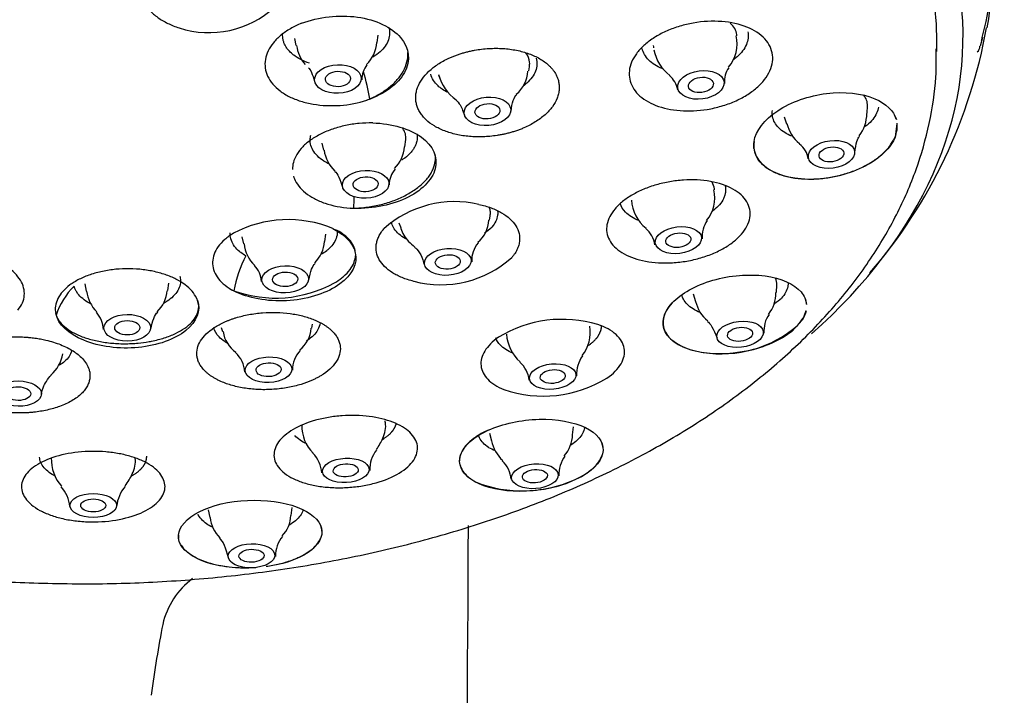
# Model space of a CAD drawing. Units: millimetres. Extents: x -18 to 743, y -18 to 1013.
# Drawn here: x 44 to 87, y 947 to 977 of the extents above; entities that cross this region are included whole.
import ezdxf

# ---------------------------------------------------------------- set-up
doc = ezdxf.new("R2010")
doc.units = ezdxf.units.MM
doc.layers.add('$DDT_AUDIT_GENERATED_(26D)', color=7, linetype='Continuous')
doc.layers.add('Default', color=7, linetype='Continuous')

# ---------------------------------------------------------------- blocks, each defined once
blk = doc.blocks.new('SE')
at = {"layer": '$DDT_AUDIT_GENERATED_(26D)', "color": 7, "linetype": 'Continuous'}
for p, q in [((55.646, 975.72), (55.714, 975.413)), ((59.278, 975.554), (59.321, 975.865)), ((75.068, 975.846), (75.062, 975.894)), ((85.84, 975.76), (85.736, 975.386)), ((71.394, 975.411), (71.4, 975.363)), ((83.841, 975.145), (83.841, 975.604)), ((65.928, 974.3), (65.959, 974.475)), ((61.97, 974.127), (62.032, 973.961)), ((58.822, 973.014), (58.954, 973.069)), ((80.781, 972.439), (80.795, 972.766)), ((77.143, 972.291), (77.241, 971.978)), ((82.019, 971.411), (82.101, 971.975)), ((56.854, 971.13), (56.923, 970.818)), ((60.489, 970.972), (60.53, 971.288)), ((74.088, 969.076), (74.082, 969.125)), ((58.099, 968.274), (58.245, 968.275)), ((64.205, 967.752), (64.238, 967.932)), ((60.236, 967.627), (60.296, 967.454)), ((56.977, 966.809), (57.023, 967.13)), ((53.344, 967.018), (53.409, 966.701)), ((46.456, 964.954), (46.514, 964.634)), ((50.085, 964.657), (50.138, 964.979)), ((76.797, 964.575), (76.817, 964.912)), ((52.885, 964.695), (52.989, 964.647)), ((73.153, 964.506), (73.246, 964.182)), ((51.415, 964.165), (51.391, 964.238)), ((45.172, 963.644), (45.194, 963.572)), ((56.408, 963.002), (56.448, 963.185)), ((77.473, 962.865), (77.929, 963.36)), ((52.432, 963.032), (52.486, 962.853)), ((67.857, 958.33), (67.889, 958.673)), ((64.211, 958.399), (64.293, 958.065)), ((67.544, 956.17), (68.295, 956.511)), ((51.864, 955.028), (51.93, 954.687)), ((55.504, 954.785), (55.552, 955.13))]:
    blk.add_line(p, q, dxfattribs=at)
for centre, radius, start, end in [((71.172, 979.63), 15.161, 345.217, 359.9007), ((51.909, 980.199), 4.22, 251.8806, 312.8226), ((63.848, 980.131), 22.518, 319.2475, 349.9414), ((73.456, 975.494), 1.62, 320.3234, 12.45), ((57.214, 975.583), 1.478, 186.4629, 222.3573), ((57.698, 975.686), 1.572, 315.4111, 355.044), ((73.312, 975.612), 1.928, 191.4754, 231.6911), ((59.613, 973.925), 1.009, 140.7328, 181.3095), ((75.448, 973.872), 0.928, 142.7094, 187.6798), ((49.575, 971.5), 9.51, 9.4943, 16.8403), ((63.904, 974.649), 1.995, 194.7194, 234.5776), ((64.517, 974.356), 1.382, 308.4779, 357.4939), ((71.33, 973.234), 1.166, 11.9549, 48.2078), ((79.227, 972.409), 1.538, 321.3253, 0.828), ((78.798, 972.354), 1.582, 193.3339, 231.7391), ((58.925, 971.091), 1.556, 316.0366, 355.287), ((77.177, 970.28), 1.032, 8.6279, 51.6076), ((58.494, 971.033), 1.559, 187.7554, 226.5794), ((60.93, 969.256), 1.132, 140.096, 177.8036), ((81.094, 968.074), 22.849, 178.2168, 179.4957), ((72.56, 968.73), 1.537, 319.8976, 12.9177), ((62.688, 963.889), 4.671, 76.9177, 131.8371), ((72.078, 968.697), 1.636, 182.4339, 232.3945), ((55.367, 962.697), 5.076, 67.1615, 118.1678), ((62.841, 967.806), 1.339, 309.9819, 357.766), ((74.841, 967.004), 1.304, 145.9776, 183.5937), ((62.038, 970), 3.422, 304.8613, 311.6686), ((70.28, 966.487), 1.2, 8.7177, 48.6937), ((54.854, 966.817), 1.416, 184.6394, 227.612), ((55.552, 966.895), 1.418, 314.1884, 356.5353), ((64.576, 965.995), 1.148, 139.1402, 183.5129), ((58.31, 963.671), 5.41, 152.3473, 169.6059), ((53.167, 965.021), 1.035, 1.6393, 45.6476), ((62.061, 969.608), 4.695, 255.5034, 311.7185), ((54.815, 969.708), 5.38, 250.1622, 298.8056), ((48.158, 962.637), 3.108, 134.6071, 162.5013), ((48.12, 964.847), 1.609, 187.6371, 224.5211), ((48.559, 964.802), 1.515, 314.8426, 354.279), ((75.288, 964.537), 1.487, 321.569, 1.2475), ((49.096, 963.37), 2.452, 18.9094, 22.388), ((74.691, 964.481), 1.466, 191.7349, 231.9705), ((74.696, 967.04), 3.576, 304.4451, 310.4895), ((46.044, 962.894), 1.222, 2.4114, 41.376), ((77.58, 962.87), 1.331, 146.0992, 183.6787), ((67.418, 957.994), 5.401, 73.3333, 121.3869), ((53.855, 963.061), 1.356, 188.8472, 235.2325), ((55.021, 963.125), 1.371, 308.8346, 354.7436), ((66.808, 962.892), 1.86, 184.6063, 227.3348), ((66.959, 962.835), 1.673, 321.9152, 8.8864), ((74.386, 966.985), 5.108, 260.957, 310.8865), ((43.892, 962.167), 1.62, 311.2439, 349.5415), ((52.216, 960.996), 1.26, 3.8897, 48.032), ((56.814, 961.181), 1.249, 137.0906, 181.1922), ((64.755, 960.593), 1.206, 6.4682, 49.3834), ((69.427, 960.98), 1.397, 144.7005, 182.6361), ((66.562, 965.375), 5.352, 251.1867, 301.5131), ((57.629, 958.715), 1.659, 178.9875, 226.0176), ((65.894, 958.398), 1.63, 191.811, 227.2527), ((66.405, 958.362), 1.448, 318.4692, 358.7651), ((60.305, 956.802), 1.353, 141.0327, 181.8171), ((65.888, 961.176), 3.815, 243.1788, 247.9458), ((46.793, 957.259), 1.817, 178.446, 221.0776), ((55.37, 956.499), 1.493, 5.7262, 43.0487), ((63.864, 956.255), 1.298, 5.0944, 45.6753), ((68.637, 956.578), 1.385, 144.1542, 182.3303), ((65.661, 961.443), 5.583, 248.5841, 294.0778), ((44.226, 955.01), 1.577, 6.0252, 41.0945), ((49.4, 955.03), 1.562, 138.9116, 174.5219), ((53.476, 954.883), 1.541, 187.1732, 224.3541), ((54.158, 954.824), 1.334, 315.1055, 358.3002), ((56.147, 953.009), 1.33, 140.1873, 180.8789), ((53.202, 949.265), 3.412, 126.4388, 167.5001)]:
    blk.add_arc(centre, radius, start, end, dxfattribs=at)
for centre, major_axis, ratio, start_param, end_param in [((46.341, 975.604), (37.5, 0), 0.601815, 0, 3.141593), ((46.341, 978.743), (-39.937, 0), 0.601815, 3.035335, 3.562408), ((46.341, 975.801), (-38.65, 0), 0.601815, 2.546367, 3.212952), ((73.228, 975.653), (1.834, 0.242), 0.608692, 0, 0.491606), ((85.328, 975.809), (-0.491, 0.14), 0.772789, 2.96172, 3.368768), ((73.234, 975.605), (-1.834, -0.242), 0.608692, 0, 0.042727), ((46.341, 975.145), (37.5, 0), 0.601815, 0, 0.004811), ((85.235, 975.442), (-0.482, 0.157), 0.779333, 2.68476, 3.393776), ((63.947, 974.502), (2.022, 0.176), 0.609064, 0, 0.353452), ((63.947, 974.502), (2.022, 0.176), 0.609064, 6.119222, 6.283185), ((63.963, 974.327), (-1.975, -0.172), 0.609064, 0.104397, 0.163963), ((78.954, 972.64), (-1.836, -0.239), 0.591242, 3.038379, 3.501375), ((58.687, 971.324), (-1.848, -0.079), 0.597088, 3.036791, 3.493737), ((72.246, 968.899), (1.836, 0.226), 0.574111, 0, 0.281843), ((62.224, 967.954), (2.023, 0.154), 0.575057, 0, 0.155872), ((62.224, 967.954), (2.023, 0.154), 0.575057, 6.133216, 6.283185), ((62.285, 967.147), (-1.634, -0.124), 0.575057, -3.70565, -3.684), ((74.974, 964.806), (-1.84, -0.204), 0.558046, 3.046938, 3.330252), ((60.424, 855.107), (2.383, 143.788), 0.011698, -1.527154, -0.80885), ((50.526, 944.395), (1.136, 10.499), 0.139222, 1.022362, 1.346196)]:
    blk.add_ellipse(centre, major_axis=major_axis, ratio=ratio, start_param=start_param, end_param=end_param, dxfattribs=at)
for centre, major_axis, ratio in [((57.557, 973.945), (-1.022, -0.04), 0.614102), ((57.557, 973.945), (-0.55, -0.022), 0.614102), ((73.487, 973.686), (-1.014, -0.134), 0.608692), ((73.487, 973.686), (-0.545, -0.072), 0.608692), ((64.12, 972.527), (-1.019, -0.089), 0.609064), ((64.12, 972.527), (-0.548, -0.048), 0.609064), ((79.216, 970.634), (-1.015, -0.132), 0.591242), ((79.216, 970.634), (-0.545, -0.071), 0.591242), ((58.773, 969.321), (-1.022, -0.044), 0.597088), ((58.773, 969.321), (-0.549, -0.024), 0.597088), ((72.496, 966.868), (-1.015, -0.125), 0.574111), ((72.496, 966.868), (-0.546, -0.067), 0.574111), ((62.379, 965.914), (-1.02, -0.078), 0.575057), ((62.379, 965.914), (-0.548, -0.042), 0.575057), ((55.242, 965.149), (-1.023, -0.031), 0.58174), ((55.242, 965.149), (-0.55, -0.017), 0.58174), ((48.31, 963.024), (-1.023, -0.007), 0.57392), ((48.31, 963.024), (-0.55, -0.004), 0.57392), ((75.204, 962.737), (-1.017, -0.113), 0.558046), ((75.204, 962.737), (-0.547, -0.061), 0.558046), ((54.513, 961.18), (-1.022, -0.039), 0.550711), ((54.513, 961.18), (-0.55, -0.021), 0.550711), ((66.983, 960.882), (-1.019, -0.096), 0.54375), ((66.983, 960.882), (-0.548, -0.052), 0.54375), ((43.525, 960.133), (1.023, -0.013), 0.545325), ((43.525, 960.133), (0.55, -0.007), 0.545325), ((57.9, 956.763), (-1.022, -0.053), 0.52286), ((57.9, 956.763), (-0.549, -0.029), 0.52286), ((66.201, 956.505), (-1.02, -0.076), 0.531848), ((66.201, 956.505), (-0.548, -0.041), 0.531848), ((46.819, 955.223), (-1.023, -0.002), 0.515051), ((46.819, 955.223), (-0.55, -0.001), 0.515051), ((53.765, 953.014), (-1.023, -0.028), 0.517178), ((53.765, 953.014), (-0.55, -0.015), 0.517178)]:
    blk.add_ellipse(centre, major_axis=major_axis, ratio=ratio, dxfattribs=at)
for points, degree, knots in [([(49.166, 978.823), (49.083, 978.702), (49.019, 978.578), (48.926, 978.325), (48.898, 978.195), (48.879, 977.934), (48.889, 977.806), (48.945, 977.551), (48.993, 977.424), (49.123, 977.182), (49.205, 977.066), (49.404, 976.846), (49.522, 976.74), (49.783, 976.551), (49.928, 976.465), (50.245, 976.311), (50.416, 976.244), (50.597, 976.188)], 3, [0, 0, 0, 0, 0.125, 0.125, 0.25, 0.25, 0.375, 0.375, 0.5, 0.5, 0.625, 0.625, 0.75, 0.75, 0.875, 0.875, 1, 1, 1, 1]), ([(55.962, 976.39), (56.708, 976.679), (57.608, 976.776), (59.218, 976.549), (59.924, 976.217), (60.693, 975.312), (60.754, 974.744), (60.198, 973.722), (59.593, 973.276), (58.822, 973.014)], 3, [0, 0, 0, 0, 0.25, 0.25, 0.5, 0.5, 0.75, 0.75, 1, 1, 1, 1]), ([(55.962, 976.39), (55.786, 976.319), (55.623, 976.239), (55.32, 976.064), (55.179, 975.967), (54.928, 975.759), (54.818, 975.65), (54.631, 975.421), (54.553, 975.3), (54.435, 975.055), (54.395, 974.931), (54.351, 974.68), (54.349, 974.553), (54.382, 974.305), (54.418, 974.184), (54.528, 973.947), (54.602, 973.832), (54.694, 973.723)], 3, [0, 0, 0, 0, 0.125, 0.125, 0.25, 0.25, 0.375, 0.375, 0.5, 0.5, 0.625, 0.625, 0.75, 0.75, 0.875, 0.875, 1, 1, 1, 1]), ([(59.798, 976.2), (59.808, 976.163), (59.834, 976.032), (59.826, 975.804), (59.76, 975.616), (59.665, 975.434), (59.542, 975.257), (59.316, 975.052), (59.15, 974.941), (59.087, 974.904)], 3, [0.199668, 0.199668, 0.199668, 0.199668, 0.25, 0.375, 0.5, 0.5, 0.625, 0.75, 0.8200181, 0.8200181, 0.8200181, 0.8200181]), ([(72.998, 976.373), (72.799, 976.332), (72.409, 976.227), (71.861, 976.008), (71.373, 975.733), (71.099, 975.52), (70.855, 975.296), (70.642, 975.06), (70.427, 974.686), (70.326, 974.305), (70.336, 974.055), (70.361, 973.934)], 3, [0, 0, 0, 0, 0.125, 0.25, 0.375, 0.5, 0.5, 0.625, 0.75, 0.875, 1, 1, 1, 1]), ([(55.386, 975.209), (55.351, 975.251), (55.304, 975.314), (55.251, 975.402), (55.217, 975.469), (55.189, 975.536), (55.158, 975.628), (55.129, 975.766), (55.128, 975.882), (55.135, 975.95)], 3, [0, 0, 0, 0, 0.0625, 0.09375, 0.125, 0.15625, 0.1875, 0.25, 0.3405471, 0.3405471, 0.3405471, 0.3405471]), ([(75.548, 976.02), (75.566, 975.928), (75.574, 975.74), (75.495, 975.454), (75.329, 975.175), (75.165, 975.002), (75.025, 974.88), (74.976, 974.841), (74.925, 974.804)], 3, [0, 0, 0, 0, 0.125, 0.25, 0.375, 0.5, 0.5, 0.5609005, 0.5609005, 0.5609005, 0.5609005]), ([(46.341, 951.781), (46.967, 951.785), (48.505, 951.8), (51.287, 951.954), (54.45, 952.298), (57.581, 952.811), (60.624, 953.489), (63.566, 954.328), (66.383, 955.322), (69.055, 956.466), (71.562, 957.754), (73.884, 959.177), (76.004, 960.727), (77.902, 962.393), (79.563, 964.165), (80.969, 966.027), (82.108, 967.962), (82.973, 969.957), (83.543, 971.97), (83.829, 973.789), (83.816, 974.811), (83.807, 975.263)], 3, [0, 0, 0, 0, 0.029257, 0.084561, 0.13989, 0.195246, 0.25064, 0.306082, 0.361584, 0.41715, 0.472783, 0.528474, 0.584199, 0.639895, 0.695478, 0.750835, 0.805836, 0.860365, 0.914363, 0.967867, 1, 1, 1, 1]), ([(63.556, 975.208), (63.659, 975.225), (63.865, 975.259), (64.178, 975.286), (64.492, 975.296), (64.903, 975.282), (65.403, 975.218), (65.95, 975.066), (66.428, 974.847), (66.721, 974.633), (66.887, 974.47), (66.969, 974.378), (67.041, 974.282), (67.104, 974.184), (67.156, 974.083), (67.2, 973.979), (67.22, 973.908), (67.231, 973.873)], 3, [0, 0, 0, 0, 0.061945, 0.125063, 0.187346, 0.250126, 0.374348, 0.499964, 0.624837, 0.749798, 0.785782, 0.821565, 0.857218, 0.892816, 0.928431, 0.964135, 1, 1, 1, 1]), ([(71.844, 974.379), (71.826, 974.386), (71.564, 974.486), (71.142, 974.753), (70.946, 975.101), (70.908, 975.285)], 3, [0.4815193, 0.4815193, 0.4815193, 0.4815193, 0.5, 0.75, 1, 1, 1, 1]), ([(56.311, 974.635), (56.172, 974.681), (55.913, 974.789), (55.685, 974.935), (55.51, 975.076), (55.436, 975.15), (55.386, 975.209)], 3, [0.625, 0.625, 0.625, 0.625, 0.75, 0.875, 0.9, 1, 1, 1, 1]), ([(58.954, 973.069), (58.966, 973.074), (58.988, 973.084), (59.032, 973.104), (59.109, 973.14), (59.26, 973.215), (59.547, 973.379), (59.911, 973.646), (60.257, 974.007), (60.419, 974.266), (60.542, 974.53), (60.618, 974.769), (60.632, 975.007), (60.626, 975.109)], 3, [0, 0, 0, 0, 0.0078125, 0.015625, 0.03125, 0.0625, 0.125, 0.25, 0.375, 0.5, 0.5, 0.625, 0.7221125, 0.7221125, 0.7221125, 0.7221125]), ([(61.008, 972.825), (60.995, 972.886), (60.969, 973.008), (60.967, 973.195), (60.993, 973.384), (61.067, 973.634), (61.231, 973.943), (61.535, 974.289), (61.935, 974.601), (62.302, 974.803), (62.575, 974.923), (62.726, 974.982), (62.882, 975.038), (63.043, 975.088), (63.209, 975.134), (63.38, 975.174), (63.497, 975.197), (63.556, 975.208)], 3, [0, 0, 0, 0, 0.062457, 0.125061, 0.187644, 0.250119, 0.375028, 0.499937, 0.623126, 0.749791, 0.784735, 0.819769, 0.854996, 0.890522, 0.926456, 0.96291, 1, 1, 1, 1]), ([(66.263, 974.854), (66.287, 974.762), (66.305, 974.575), (66.242, 974.291), (66.091, 974.015), (65.935, 973.844), (65.794, 973.718), (65.741, 973.674), (65.683, 973.633)], 3, [0, 0, 0, 0, 0.125, 0.25, 0.375, 0.5, 0.5, 0.5694293, 0.5694293, 0.5694293, 0.5694293]), ([(73.765, 972.612), (73.973, 972.646), (74.387, 972.74), (74.973, 972.951), (75.5, 973.225), (75.798, 973.442), (76.064, 973.672), (76.297, 973.916), (76.535, 974.305), (76.648, 974.704), (76.64, 974.965), (76.614, 975.091)], 3, [0, 0, 0, 0, 0.125, 0.25, 0.375, 0.5, 0.5, 0.625, 0.75, 0.875, 1, 1, 1, 1]), ([(8.866, 974.569), (8.906, 973.907), (8.988, 972.72), (9.454, 970.746), (10.182, 968.787), (11.185, 966.864), (12.447, 965.005), (13.965, 963.219), (15.728, 961.523), (17.724, 959.928), (19.935, 958.449), (22.345, 957.097), (24.932, 955.881), (27.676, 954.811), (30.557, 953.893), (33.551, 953.134), (36.643, 952.536), (39.785, 952.108), (43.089, 951.833), (45.118, 951.798), (46.341, 951.781)], 3, [0, 0, 0, 0, 0.048023, 0.10202, 0.15622, 0.21081, 0.265885, 0.321442, 0.377406, 0.433666, 0.490109, 0.546642, 0.603194, 0.659722, 0.716211, 0.772655, 0.829058, 0.885428, 0.941773, 1, 1, 1, 1]), ([(62.356, 973.361), (62.199, 973.442), (61.864, 973.672), (61.68, 973.968), (61.632, 974.15)], 3, [0.5751908, 0.5751908, 0.5751908, 0.5751908, 0.75, 1, 1, 1, 1]), ([(54.694, 973.723), (54.786, 973.614), (54.896, 973.514), (55.143, 973.329), (55.283, 973.243), (55.588, 973.092), (55.751, 973.027), (56.098, 972.918), (56.283, 972.873), (56.662, 972.808), (56.856, 972.788), (57.254, 972.77), (57.456, 972.773), (58.054, 972.816), (58.452, 972.893), (58.822, 973.014)], 3, [0, 0, 0, 0, 0.125, 0.125, 0.25, 0.25, 0.375, 0.375, 0.5, 0.5, 0.625, 0.625, 0.75, 0.75, 1, 1, 1, 1]), ([(67.231, 973.873), (67.244, 973.809), (67.271, 973.684), (67.272, 973.491), (67.243, 973.297), (67.163, 973.039), (66.987, 972.722), (66.66, 972.367), (66.236, 972.051), (65.846, 971.849), (65.557, 971.731), (65.393, 971.671), (65.226, 971.618), (65.058, 971.57), (64.888, 971.529), (64.716, 971.493), (64.6, 971.474), (64.542, 971.465)], 3, [0, 0, 0, 0, 0.062784, 0.125142, 0.187461, 0.250134, 0.375284, 0.499955, 0.625755, 0.749789, 0.786723, 0.823068, 0.858941, 0.894457, 0.929732, 0.964877, 1, 1, 1, 1]), ([(65.156, 972.534), (65.183, 972.721), (65.21, 973.004), (65.39, 973.252), (65.395, 973.259), (65.397, 973.26)], 3, [0, 0, 0, 0, 0.456642, 0.873474, 1, 1, 1, 1]), ([(75.815, 970.898), (75.803, 970.995), (75.804, 971.094), (75.89, 971.669), (76.266, 972.163), (77.444, 972.939), (78.226, 973.212), (79.781, 973.405), (80.557, 973.321), (81.611, 972.871), (81.947, 972.543), (82.063, 972.164)], 3, [0.4736215, 0.4736215, 0.4736215, 0.4736215, 0.5, 0.5, 0.625, 0.625, 0.75, 0.75, 0.875, 0.875, 0.9825152, 0.9825152, 0.9825152, 0.9825152]), ([(64.542, 971.465), (64.437, 971.45), (64.232, 971.422), (63.925, 971.404), (63.625, 971.403), (63.229, 971.425), (62.751, 971.497), (62.228, 971.655), (61.776, 971.873), (61.47, 972.102), (61.276, 972.308), (61.177, 972.445), (61.111, 972.559), (61.069, 972.646), (61.034, 972.734), (61.017, 972.795), (61.008, 972.825)], 3, [0, 0, 0, 0, 0.064559, 0.127375, 0.189049, 0.250152, 0.376965, 0.500014, 0.624938, 0.749846, 0.812367, 0.874909, 0.906323, 0.937559, 0.968742, 1, 1, 1, 1]), ([(62.73, 973.033), (62.729, 973.033), (62.725, 973.034), (62.939, 972.844), (63.031, 972.568), (63.116, 972.359)], 3, [0, 0, 0, 0, 0.067057, 0.446128, 1, 1, 1, 1]), ([(81.283, 972.714), (81.256, 972.53), (81.125, 972.25), (80.85, 971.976), (80.724, 971.877), (80.697, 971.856)], 3, [0, 0, 0, 0, 0.25, 0.375, 0.4085841, 0.4085841, 0.4085841, 0.4085841]), ([(77.472, 971.436), (77.36, 971.481), (77.256, 971.534), (77.065, 971.654), (76.892, 971.791), (76.711, 972.029), (76.616, 972.291), (76.613, 972.475), (76.626, 972.567)], 3, [0.3816922, 0.3816922, 0.3816922, 0.3816922, 0.5, 0.5, 0.625, 0.75, 0.875, 1, 1, 1, 1]), ([(59.083, 972.017), (58.882, 972.02), (58.682, 972.011), (58.284, 971.973), (58.084, 971.942), (57.696, 971.86), (57.51, 971.808), (57.15, 971.686), (56.976, 971.614), (56.656, 971.455), (56.508, 971.368), (56.239, 971.178), (56.117, 971.075), (55.909, 970.862), (55.823, 970.751), (55.684, 970.519), (55.632, 970.399), (55.601, 970.279)], 3, [0, 0, 0, 0, 0.125, 0.125, 0.25, 0.25, 0.375, 0.375, 0.5, 0.5, 0.625, 0.625, 0.75, 0.75, 0.875, 0.875, 1, 1, 1, 1]), ([(59.083, 972.017), (59.927, 971.995), (60.71, 971.764), (61.731, 971.022), (61.959, 970.507), (61.697, 969.503), (61.21, 969.018), (59.822, 968.377), (58.938, 968.221), (58.099, 968.274)], 3, [0, 0, 0, 0, 0.25, 0.25, 0.5, 0.5, 0.75, 0.75, 1, 1, 1, 1]), ([(57.194, 970.199), (57.166, 970.213), (57.017, 970.285), (56.773, 970.44), (56.529, 970.687), (56.379, 970.954), (56.34, 971.153), (56.338, 971.329), (56.35, 971.414), (56.368, 971.48)], 3, [0.3460386, 0.3460386, 0.3460386, 0.3460386, 0.375, 0.5, 0.625, 0.75, 0.875, 0.9, 1, 1, 1, 1]), ([(61.024, 971.533), (61.03, 971.497), (61.035, 971.443), (61.037, 971.32), (61.024, 971.235), (61.007, 971.169)], 3, [0.8248183, 0.8248183, 0.8248183, 0.8248183, 0.875, 0.9, 1, 1, 1, 1]), ([(82.019, 971.411), (81.835, 970.935), (81.349, 970.462), (80.034, 969.779), (79.213, 969.567), (77.677, 969.515), (76.955, 969.672), (76.156, 970.17), (75.942, 970.431), (75.853, 970.722)], 3, [0, 0, 0, 0, 0.125, 0.125, 0.25, 0.25, 0.375, 0.375, 0.4573358, 0.4573358, 0.4573358, 0.4573358]), ([(78.833, 969.582), (79.031, 969.604), (79.429, 969.67), (80.01, 969.833), (80.553, 970.055), (81.042, 970.327), (81.456, 970.641), (81.888, 971.1), (82.057, 971.471), (82.092, 971.712)], 3, [0, 0, 0, 0, 0.125, 0.25, 0.375, 0.5, 0.625, 0.75, 1, 1, 1, 1]), ([(61.007, 971.169), (60.995, 971.123), (60.963, 971.032), (60.894, 970.899), (60.804, 970.769), (60.656, 970.604), (60.496, 970.473), (60.367, 970.389), (60.344, 970.375)], 3, [0, 0, 0, 0, 0.0625, 0.125, 0.1875, 0.25, 0.375, 0.4015165, 0.4015165, 0.4015165, 0.4015165]), ([(75.817, 971.201), (75.798, 971.072), (75.805, 970.82), (75.943, 970.466), (76.208, 970.155), (76.458, 969.984), (76.74, 969.834), (77.055, 969.705), (77.601, 969.584), (78.202, 969.538), (78.622, 969.559), (78.833, 969.582)], 3, [0, 0, 0, 0, 0.125, 0.25, 0.375, 0.5, 0.5, 0.625, 0.75, 0.875, 1, 1, 1, 1]), ([(61.799, 970.18), (61.824, 970.277), (61.84, 970.399), (61.835, 970.551), (61.829, 970.608), (61.824, 970.641)], 3, [0, 0, 0, 0, 0.1, 0.125, 0.1600145, 0.1600145, 0.1600145, 0.1600145]), ([(58.245, 968.275), (58.258, 968.275), (58.283, 968.276), (58.333, 968.277), (58.422, 968.281), (58.599, 968.292), (58.955, 968.33), (59.46, 968.427), (60.038, 968.608), (60.39, 968.767), (60.718, 968.942), (61.023, 969.134), (61.333, 969.407), (61.529, 969.638), (61.648, 969.816), (61.74, 969.997), (61.782, 970.119), (61.799, 970.18)], 3, [0, 0, 0, 0, 0.007812, 0.015625, 0.03125, 0.0625, 0.125, 0.25, 0.375, 0.5, 0.5, 0.625, 0.75, 0.8125, 0.875, 0.9375, 1, 1, 1, 1]), ([(55.611, 969.672), (55.621, 969.638), (55.633, 969.603), (55.692, 969.455), (55.757, 969.346), (55.92, 969.137), (56.02, 969.036), (56.249, 968.853), (56.379, 968.769), (56.667, 968.617), (56.825, 968.549), (57.324, 968.379), (57.701, 968.303), (58.098, 968.274)], 3, [0.2128071, 0.2128071, 0.2128071, 0.2128071, 0.25, 0.25, 0.375, 0.375, 0.5, 0.5, 0.625, 0.625, 0.75, 0.75, 0.9996681, 0.9996681, 0.9996681, 0.9996681]), ([(73.315, 969.513), (73.12, 969.522), (72.722, 969.518), (72.117, 969.446), (71.525, 969.31), (71.153, 969.179), (70.8, 969.031), (70.465, 968.866), (70.037, 968.574), (69.699, 968.248), (69.543, 968.018), (69.484, 967.901)], 3, [0, 0, 0, 0, 0.125, 0.25, 0.375, 0.5, 0.5, 0.625, 0.75, 0.875, 1, 1, 1, 1]), ([(74.481, 968.684), (74.618, 968.953), (74.574, 969.218), (74.572, 969.23), (74.57, 969.243)], 2, [0, 0, 0, 0.25, 0.25, 0.2615231, 0.2615231, 0.2615231]), ([(63.745, 968.439), (63.837, 968.418), (64.023, 968.375), (64.281, 968.291), (64.522, 968.192), (64.813, 968.041), (65.122, 967.819), (65.382, 967.509), (65.525, 967.168), (65.538, 966.894), (65.505, 966.706), (65.477, 966.603), (65.438, 966.5), (65.39, 966.399), (65.332, 966.299), (65.265, 966.2), (65.212, 966.135), (65.186, 966.103)], 3, [0, 0, 0, 0, 0.061945, 0.125063, 0.187346, 0.250126, 0.374348, 0.499964, 0.624837, 0.749798, 0.785782, 0.821565, 0.857218, 0.892816, 0.928431, 0.964135, 1, 1, 1, 1]), ([(70.773, 967.726), (70.767, 967.728), (70.525, 967.823), (70.168, 968.048), (69.987, 968.337), (69.945, 968.472)], 3, [0.2440364, 0.2440364, 0.2440364, 0.2440364, 0.25, 0.5, 0.6972999, 0.6972999, 0.6972999, 0.6972999]), ([(74.481, 968.684), (74.436, 968.596), (74.318, 968.422), (74.127, 968.242), (74.006, 968.151), (73.984, 968.135)], 3, [0, 0, 0, 0, 0.125, 0.25, 0.2768138, 0.2768138, 0.2768138, 0.2768138]), ([(64.565, 968.158), (64.572, 968.094), (64.569, 967.852), (64.452, 967.609), (64.313, 967.444)], 3, [0.6592073, 0.6592073, 0.6592073, 0.6592073, 0.75, 1, 1, 1, 1]), ([(60.575, 966.907), (60.527, 966.931), (60.273, 967.077), (60.017, 967.328), (59.918, 967.577), (59.899, 967.656)], 3, [0.1958734, 0.1958734, 0.1958734, 0.1958734, 0.25, 0.5, 0.6151048, 0.6151048, 0.6151048, 0.6151048]), ([(71.473, 965.889), (71.671, 965.871), (72.082, 965.86), (72.714, 965.915), (73.338, 966.042), (73.733, 966.17), (74.108, 966.318), (74.465, 966.486), (74.922, 966.787), (75.282, 967.125), (75.447, 967.366), (75.508, 967.487)], 3, [0, 0, 0, 0, 0.125, 0.25, 0.375, 0.5, 0.5, 0.625, 0.75, 0.875, 1, 1, 1, 1]), ([(52.97, 967.172), (52.827, 967.086), (52.701, 966.993), (52.478, 966.797), (52.381, 966.692), (52.225, 966.476), (52.166, 966.366), (52.083, 966.141), (52.06, 966.025), (52.052, 965.799), (52.068, 965.687), (52.136, 965.465), (52.189, 965.356), (52.4, 965.046), (52.612, 964.855), (52.885, 964.695)], 3, [0, 0, 0, 0, 0.125, 0.125, 0.25, 0.25, 0.375, 0.375, 0.5, 0.5, 0.625, 0.625, 0.75, 0.75, 1, 1, 1, 1]), ([(53.518, 966.182), (53.44, 966.226), (53.346, 966.287), (53.175, 966.422), (53.011, 966.59), (52.865, 966.853), (52.828, 967.057), (52.831, 967.168), (52.832, 967.184)], 3, [0, 0, 0, 0, 0.1, 0.125, 0.25, 0.375, 0.5, 0.5216932, 0.5216932, 0.5216932, 0.5216932]), ([(57.337, 967.375), (57.957, 967.067), (58.323, 966.611), (58.365, 965.662), (58.029, 965.168), (56.836, 964.448), (55.987, 964.225), (54.297, 964.185), (53.471, 964.364), (52.885, 964.695)], 3, [0, 0, 0, 0, 0.25, 0.25, 0.5, 0.5, 0.75, 0.75, 1, 1, 1, 1]), ([(57.528, 967.27), (57.529, 967.256), (57.532, 967.148), (57.495, 966.945), (57.349, 966.677), (57.184, 966.502), (57.013, 966.36), (56.919, 966.295), (56.841, 966.248)], 3, [0.4818352, 0.4818352, 0.4818352, 0.4818352, 0.5, 0.625, 0.75, 0.875, 0.9, 1, 1, 1, 1]), ([(58.327, 966.304), (58.321, 966.385), (58.279, 966.572), (58.122, 966.844), (57.913, 967.041), (57.686, 967.201), (57.557, 967.274), (57.443, 967.328)], 3, [0.5298097, 0.5298097, 0.5298097, 0.5298097, 0.625, 0.75, 0.875, 0.9, 1, 1, 1, 1]), ([(60.886, 965.062), (60.795, 965.086), (60.616, 965.133), (60.371, 965.222), (60.148, 965.323), (59.876, 965.477), (59.591, 965.698), (59.354, 966.004), (59.229, 966.335), (59.222, 966.625), (59.276, 966.859), (59.334, 967.004), (59.394, 967.118), (59.446, 967.203), (59.505, 967.287), (59.55, 967.342), (59.573, 967.369)], 3, [0, 0, 0, 0, 0.064559, 0.127375, 0.189049, 0.250152, 0.376965, 0.500014, 0.624938, 0.749846, 0.812367, 0.874909, 0.906323, 0.937559, 0.968742, 1, 1, 1, 1]), ([(60.309, 967.457), (60.314, 967.429), (60.35, 967.202), (60.589, 966.858), (60.829, 966.655), (60.937, 966.569)], 3, [0, 0, 0, 0, 0.068036, 0.6614, 1, 1, 1, 1]), ([(57.407, 964.994), (57.523, 965.063), (57.656, 965.155), (57.891, 965.35), (58.106, 965.576), (58.279, 965.888), (58.323, 966.092), (58.329, 966.187)], 3, [0, 0, 0, 0, 0.1, 0.125, 0.25, 0.375, 0.4844612, 0.4844612, 0.4844612, 0.4844612]), ([(60.937, 966.541), (60.947, 966.534), (60.982, 966.506), (61.223, 966.24), (61.299, 965.946), (61.351, 965.766)], 3, [0, 0, 0, 0, 0.136734, 0.573944, 1, 1, 1, 1]), ([(43.516, 963.803), (43.599, 963.904), (43.663, 964.008), (43.756, 964.222), (43.785, 964.333), (43.803, 964.556), (43.793, 964.668), (43.737, 964.89), (43.69, 965.001), (43.56, 965.216), (43.477, 965.319), (43.278, 965.517), (43.16, 965.613), (42.899, 965.788), (42.755, 965.868), (42.437, 966.014), (42.266, 966.079), (42.085, 966.134)], 3, [0, 0, 0, 0, 0.125, 0.125, 0.25, 0.25, 0.375, 0.375, 0.5, 0.5, 0.625, 0.625, 0.75, 0.75, 0.875, 0.875, 1, 1, 1, 1]), ([(47.808, 965.589), (47.608, 965.57), (47.414, 965.539), (47.039, 965.46), (46.855, 965.41), (46.511, 965.293), (46.351, 965.225), (46.053, 965.075), (45.915, 964.991), (45.674, 964.812), (45.57, 964.718), (45.392, 964.517), (45.32, 964.412), (45.161, 964.092), (45.128, 963.866), (45.172, 963.644)], 3, [0, 0, 0, 0, 0.125, 0.125, 0.25, 0.25, 0.375, 0.375, 0.5, 0.5, 0.625, 0.625, 0.75, 0.75, 1, 1, 1, 1]), ([(51.391, 964.238), (51.349, 964.347), (51.29, 964.452), (51.137, 964.654), (51.042, 964.752), (50.821, 964.936), (50.696, 965.021), (50.418, 965.177), (50.263, 965.25), (49.935, 965.374), (49.761, 965.427), (49.395, 965.515), (49.202, 965.55), (48.813, 965.598), (48.614, 965.611), (48.211, 965.616), (48.008, 965.608), (47.808, 965.589)], 3, [0, 0, 0, 0, 0.125, 0.125, 0.25, 0.25, 0.375, 0.375, 0.5, 0.5, 0.625, 0.625, 0.75, 0.75, 0.875, 0.875, 1, 1, 1, 1]), ([(77.473, 962.865), (76.993, 962.473), (76.268, 962.156), (74.716, 961.84), (73.895, 961.838), (72.595, 962.148), (72.109, 962.459), (71.731, 963.232), (71.837, 963.696), (72.609, 964.529), (73.259, 964.892), (74.763, 965.325), (75.594, 965.391), (77.006, 965.205), (77.586, 964.947), (78.027, 964.429), (78.105, 964.241), (78.121, 964.044)], 3, [0, 0, 0, 0, 0.125, 0.125, 0.25, 0.25, 0.375, 0.375, 0.5, 0.5, 0.625, 0.625, 0.75, 0.75, 0.875, 0.875, 0.9337282, 0.9337282, 0.9337282, 0.9337282]), ([(50.618, 965.292), (50.635, 965.23), (50.648, 965.148), (50.646, 964.979), (50.606, 964.787), (50.456, 964.525), (50.217, 964.287), (50.008, 964.15), (49.898, 964.091)], 3, [0, 0, 0, 0, 0.1, 0.125, 0.25, 0.375, 0.5, 0.6166372, 0.6166372, 0.6166372, 0.6166372]), ([(77.314, 965), (77.316, 964.944), (77.302, 964.8), (77.216, 964.569), (77.093, 964.401), (77.018, 964.32)], 3, [0.6685394, 0.6685394, 0.6685394, 0.6685394, 0.75, 0.875, 1, 1, 1, 1]), ([(46.672, 964.089), (46.637, 964.108), (46.496, 964.19), (46.28, 964.353), (46.111, 964.552), (46.031, 964.699), (46, 964.774), (45.987, 964.812), (45.98, 964.834), (45.977, 964.844), (45.976, 964.85)], 3, [0.5857913, 0.5857913, 0.5857913, 0.5857913, 0.625, 0.75, 0.875, 0.9375, 0.96875, 0.984375, 0.9921875, 1, 1, 1, 1]), ([(73.45, 963.691), (73.336, 963.737), (73.126, 963.844), (72.878, 964.042), (72.765, 964.195), (72.69, 964.338), (72.666, 964.404), (72.651, 964.471)], 3, [0.1279708, 0.1279708, 0.1279708, 0.1279708, 0.25, 0.375, 0.5, 0.5, 0.5998029, 0.5998029, 0.5998029, 0.5998029]), ([(51.391, 964.238), (51.55, 963.777), (51.359, 963.287), (50.406, 962.516), (49.634, 962.238), (47.966, 962.078), (47.079, 962.195), (45.733, 962.749), (45.28, 963.177), (45.172, 963.644)], 3, [0, 0, 0, 0, 0.25, 0.25, 0.5, 0.5, 0.75, 0.75, 1, 1, 1, 1]), ([(48.789, 962.351), (48.951, 962.366), (49.15, 962.394), (49.537, 962.466), (49.946, 962.571), (50.44, 962.765), (50.849, 962.998), (51.165, 963.269), (51.37, 963.557), (51.437, 963.782), (51.451, 963.984), (51.438, 964.084), (51.415, 964.165)], 3, [0, 0, 0, 0, 0.1, 0.125, 0.25, 0.375, 0.5, 0.625, 0.75, 0.875, 0.9, 1, 1, 1, 1]), ([(72.219, 964.12), (72.115, 964.007), (71.947, 963.775), (71.817, 963.421), (71.82, 963.075), (71.908, 962.861), (72.037, 962.658), (72.207, 962.468), (72.572, 962.229), (73.034, 962.048), (73.393, 961.969), (73.583, 961.941)], 3, [0, 0, 0, 0, 0.125, 0.25, 0.375, 0.5, 0.5, 0.625, 0.75, 0.875, 1, 1, 1, 1]), ([(78.121, 964.06), (78.12, 964.075), (78.111, 964.167), (78.087, 964.258), (78.056, 964.331)], 3, [0.3580684, 0.3580684, 0.3580684, 0.3580684, 0.375, 0.467158, 0.467158, 0.467158, 0.467158]), ([(53.083, 963.464), (53.175, 963.49), (53.359, 963.543), (53.649, 963.604), (53.947, 963.652), (54.351, 963.694), (54.862, 963.707), (55.458, 963.659), (56.023, 963.55), (56.408, 963.422), (56.649, 963.318), (56.771, 963.258), (56.888, 963.194), (56.998, 963.126), (57.101, 963.053), (57.199, 962.977), (57.257, 962.923), (57.287, 962.895)], 3, [0, 0, 0, 0, 0.062457, 0.125061, 0.187644, 0.250119, 0.375028, 0.499937, 0.623126, 0.749791, 0.784735, 0.819769, 0.854996, 0.890522, 0.926456, 0.96291, 1, 1, 1, 1]), ([(45.194, 963.572), (45.196, 963.565), (45.201, 963.553), (45.21, 963.528), (45.229, 963.485), (45.272, 963.4), (45.384, 963.233), (45.612, 963.01), (45.987, 962.774), (46.295, 962.644), (46.626, 962.531), (46.982, 962.435), (47.467, 962.359), (47.87, 962.328), (48.177, 962.32), (48.484, 962.327), (48.688, 962.341), (48.789, 962.351)], 3, [0, 0, 0, 0, 0.007812, 0.015625, 0.03125, 0.0625, 0.125, 0.25, 0.375, 0.5, 0.5, 0.625, 0.75, 0.8125, 0.875, 0.9375, 1, 1, 1, 1]), ([(51.675, 961.175), (51.632, 961.225), (51.548, 961.323), (51.458, 961.478), (51.397, 961.635), (51.353, 961.85), (51.37, 962.123), (51.51, 962.448), (51.759, 962.755), (52.054, 962.99), (52.335, 963.157), (52.528, 963.253), (52.691, 963.324), (52.818, 963.374), (52.948, 963.421), (53.038, 963.45), (53.083, 963.464)], 3, [0, 0, 0, 0, 0.064559, 0.127375, 0.189049, 0.250152, 0.376965, 0.500014, 0.624938, 0.749846, 0.812367, 0.874909, 0.906323, 0.937559, 0.968742, 1, 1, 1, 1]), ([(56.777, 963.238), (56.764, 963.132), (56.668, 962.856), (56.408, 962.594), (56.191, 962.453), (56.177, 962.444)], 3, [0.343204, 0.343204, 0.343204, 0.343204, 0.5, 0.75, 0.7669476, 0.7669476, 0.7669476, 0.7669476]), ([(57.287, 962.895), (57.333, 962.847), (57.427, 962.75), (57.531, 962.595), (57.608, 962.433), (57.668, 962.214), (57.668, 961.931), (57.541, 961.595), (57.295, 961.274), (57.022, 961.052), (56.802, 960.913), (56.675, 960.84), (56.541, 960.772), (56.401, 960.707), (56.254, 960.647), (56.102, 960.591), (55.996, 960.557), (55.943, 960.54)], 3, [0, 0, 0, 0, 0.061945, 0.125063, 0.187346, 0.250126, 0.374348, 0.499964, 0.624837, 0.749798, 0.785782, 0.821565, 0.857218, 0.892816, 0.928431, 0.964135, 1, 1, 1, 1]), ([(68.549, 962.244), (68.856, 962.456), (69.005, 962.708), (69.12, 962.902), (69.128, 963.098)], 2, [0, 0, 0, 0.25, 0.25, 0.4438689, 0.4438689, 0.4438689]), ([(40.426, 961.288), (40.448, 961.342), (40.49, 961.449), (40.591, 961.602), (40.714, 961.746), (40.916, 961.931), (41.228, 962.14), (41.692, 962.347), (42.22, 962.502), (42.704, 962.584), (43.105, 962.618), (43.359, 962.627), (43.563, 962.626), (43.715, 962.621), (43.867, 962.613), (43.968, 962.604), (44.018, 962.6)], 3, [0, 0, 0, 0, 0.064559, 0.127375, 0.189049, 0.250152, 0.376965, 0.500014, 0.624938, 0.749846, 0.812367, 0.874909, 0.906323, 0.937559, 0.968742, 1, 1, 1, 1]), ([(44.018, 962.6), (44.1, 962.591), (44.263, 962.573), (44.503, 962.534), (44.776, 962.477), (45.076, 962.396), (45.495, 962.248), (45.862, 962.063), (46.16, 961.848), (46.363, 961.659), (46.532, 961.441), (46.619, 961.251), (46.655, 961.113), (46.67, 961.03), (46.676, 960.947), (46.675, 960.864), (46.666, 960.78), (46.653, 960.724), (46.647, 960.695)], 3, [0, 0, 0, 0, 0.051079, 0.101962, 0.153197, 0.22969, 0.306327, 0.459201, 0.535121, 0.612336, 0.70812, 0.806083, 0.837869, 0.869765, 0.901846, 0.93419, 0.966881, 1, 1, 1, 1]), ([(52.716, 962.337), (52.672, 962.362), (52.528, 962.45), (52.41, 962.55), (52.34, 962.623)], 3, [0.8214222, 0.8214222, 0.8214222, 0.8214222, 0.875, 1, 1, 1, 1]), ([(65.244, 961.903), (65.013, 961.998), (64.69, 962.206), (64.524, 962.467), (64.484, 962.579)], 3, [0, 0, 0, 0, 0.25, 0.4232369, 0.4232369, 0.4232369, 0.4232369]), ([(45.874, 962.007), (45.826, 961.842), (45.675, 961.62), (45.423, 961.432), (45.344, 961.383)], 3, [0, 0, 0, 0, 0.25, 0.3481553, 0.3481553, 0.3481553, 0.3481553]), ([(55.943, 960.54), (55.848, 960.513), (55.658, 960.458), (55.359, 960.396), (55.053, 960.349), (54.636, 960.308), (54.11, 960.298), (53.494, 960.355), (52.92, 960.475), (52.53, 960.615), (52.29, 960.728), (52.164, 960.795), (52.048, 960.865), (51.941, 960.938), (51.843, 961.014), (51.753, 961.093), (51.701, 961.147), (51.675, 961.175)], 3, [0, 0, 0, 0, 0.062784, 0.125142, 0.187461, 0.250134, 0.375284, 0.499955, 0.625755, 0.749789, 0.786723, 0.823068, 0.858941, 0.894457, 0.929732, 0.964877, 1, 1, 1, 1]), ([(46.647, 960.695), (46.628, 960.636), (46.591, 960.516), (46.487, 960.342), (46.346, 960.17), (46.165, 960.006), (45.946, 959.852), (45.694, 959.713), (45.346, 959.562), (44.881, 959.418), (44.426, 959.338), (44.104, 959.305), (43.927, 959.292), (43.748, 959.284), (43.569, 959.282), (43.39, 959.286), (43.211, 959.294), (43.092, 959.305), (43.033, 959.31)], 3, [0, 0, 0, 0, 0.068207, 0.13719, 0.207779, 0.280355, 0.353925, 0.426969, 0.500079, 0.624923, 0.749855, 0.785831, 0.821606, 0.857251, 0.892841, 0.928448, 0.964144, 1, 1, 1, 1]), ([(44.543, 960.068), (44.543, 960.068), (44.543, 960.286), (44.76, 960.692), (44.892, 960.862), (44.973, 960.949)], 3, [0, 0, 0, 0, 0.00002, 0.562071, 1, 1, 1, 1]), ([(60.708, 958.436), (60.617, 958.522), (60.4, 958.682), (59.985, 958.884), (59.492, 959.038), (59.124, 959.106), (58.743, 959.155), (58.349, 959.184), (57.74, 959.17), (57.136, 959.097), (56.752, 959.011), (56.569, 958.96)], 3, [0, 0, 0, 0, 0.125, 0.25, 0.375, 0.5, 0.5, 0.625, 0.75, 0.875, 1, 1, 1, 1]), ([(59.246, 957.673), (59.363, 957.847), (59.564, 958.175), (59.686, 958.666), (59.632, 958.905), (59.626, 958.934)], 3, [0, 0, 0, 0, 0.424512, 0.940252, 1, 1, 1, 1]), ([(67.544, 956.17), (66.851, 955.929), (66.012, 955.811), (64.492, 955.888), (63.812, 956.078), (62.973, 956.662), (62.807, 957.057), (63.079, 957.843), (63.518, 958.237), (64.786, 958.81), (65.598, 958.985), (67.168, 959.025), (67.904, 958.891), (68.929, 958.393), (69.213, 958.024), (69.174, 957.248), (68.847, 956.834), (68.295, 956.511)], 3, [0, 0, 0, 0, 0.125, 0.125, 0.25, 0.25, 0.375, 0.375, 0.5, 0.5, 0.625, 0.625, 0.75, 0.75, 0.875, 0.875, 1, 1, 1, 1]), ([(59.498, 958.112), (59.508, 958.117), (59.517, 958.123), (59.833, 958.315), (59.994, 958.551), (60.083, 958.681), (60.117, 958.815)], 2, [0.2426801, 0.2426801, 0.2426801, 0.25, 0.25, 0.5, 0.5, 0.6387372, 0.6387372, 0.6387372]), ([(64.148, 958.532), (63.977, 958.454), (63.662, 958.284), (63.286, 957.994), (63.027, 957.682), (62.937, 957.467), (62.9, 957.298), (62.893, 957.236), (62.894, 957.175)], 3, [0, 0, 0, 0, 0.125, 0.25, 0.375, 0.5, 0.5, 0.5732416, 0.5732416, 0.5732416, 0.5732416]), ([(68.381, 958.644), (68.377, 958.619), (68.372, 958.594), (68.343, 958.487), (68.27, 958.323), (68.074, 958.089), (67.884, 957.941), (67.773, 957.869), (67.765, 957.864)], 3, [0.4622706, 0.4622706, 0.4622706, 0.4622706, 0.5, 0.5, 0.625, 0.75, 0.875, 0.8845538, 0.8845538, 0.8845538, 0.8845538]), ([(56.199, 957.926), (56.086, 957.976), (55.881, 958.089), (55.724, 958.222), (55.66, 958.293)], 3, [0.7504014, 0.7504014, 0.7504014, 0.7504014, 0.875, 1, 1, 1, 1]), ([(64.167, 957.772), (64.074, 957.832), (63.915, 957.965), (63.788, 958.145), (63.742, 958.255), (63.732, 958.288)], 3, [0, 0, 0, 0, 0.125, 0.25, 0.3013998, 0.3013998, 0.3013998, 0.3013998]), ([(49.964, 956.135), (49.954, 956.233), (49.894, 956.429), (49.694, 956.71), (49.387, 956.966), (49.12, 957.116), (48.826, 957.251), (48.505, 957.372), (47.96, 957.505), (47.372, 957.585), (46.966, 957.6), (46.764, 957.598)], 3, [0, 0, 0, 0, 0.125, 0.25, 0.375, 0.5, 0.5, 0.625, 0.75, 0.875, 1, 1, 1, 1]), ([(45.15, 956.509), (45.051, 956.559), (44.863, 956.675), (44.645, 956.877), (44.503, 957.104), (44.467, 957.262), (44.464, 957.341)], 3, [0.512107, 0.512107, 0.512107, 0.512107, 0.625, 0.75, 0.875, 1, 1, 1, 1]), ([(48.217, 956.08), (48.348, 956.262), (48.562, 956.595), (48.703, 957.081), (48.661, 957.307), (48.659, 957.318)], 3, [0, 0, 0, 0, 0.457275, 0.977453, 1, 1, 1, 1]), ([(48.484, 956.517), (48.494, 956.522), (48.504, 956.528), (48.829, 956.701), (49, 956.926), (49.172, 957.15), (49.164, 957.391)], 2, [0.4922655, 0.4922655, 0.4922655, 0.5, 0.5, 0.75, 0.75, 1, 1, 1]), ([(67.939, 956.346), (68.099, 956.419), (68.397, 956.578), (68.758, 956.847), (69.011, 957.13), (69.112, 957.322), (69.144, 957.413)], 3, [0, 0, 0, 0, 0.125, 0.25, 0.375, 0.4892578, 0.4892578, 0.4892578, 0.4892578]), ([(55.001, 956.835), (55.083, 956.742), (55.287, 956.566), (55.695, 956.342), (56.192, 956.169), (56.569, 956.09), (56.962, 956.032), (57.37, 955.995), (58.006, 956.003), (58.637, 956.076), (59.039, 956.165), (59.231, 956.218)], 3, [0, 0, 0, 0, 0.125, 0.25, 0.375, 0.5, 0.5, 0.625, 0.75, 0.875, 1, 1, 1, 1]), ([(62.912, 957.023), (62.933, 956.928), (63.013, 956.735), (63.251, 956.47), (63.488, 956.315), (63.623, 956.246)], 3, [0.6343173, 0.6343173, 0.6343173, 0.6343173, 0.75, 0.875, 1, 1, 1, 1]), ([(43.669, 956.069), (43.665, 955.966), (43.701, 955.759), (43.877, 955.461), (44.172, 955.186), (44.438, 955.025), (44.735, 954.879), (45.063, 954.748), (45.626, 954.603), (46.238, 954.516), (46.662, 954.499), (46.873, 954.501)], 3, [0, 0, 0, 0, 0.125, 0.25, 0.375, 0.5, 0.5, 0.625, 0.75, 0.875, 1, 1, 1, 1]), ([(53.948, 952.485), (53.163, 952.432), (52.355, 952.526), (51.129, 952.954), (50.708, 953.285), (50.476, 954.005), (50.658, 954.398), (51.534, 955.037), (52.229, 955.286), (53.774, 955.499), (54.607, 955.465), (55.971, 955.129), (56.485, 954.835), (56.946, 954.147), (56.885, 953.75), (56.215, 953.064), (55.598, 952.771), (54.865, 952.612)], 3, [0, 0, 0, 0, 0.125, 0.125, 0.25, 0.25, 0.375, 0.375, 0.5, 0.5, 0.625, 0.625, 0.75, 0.75, 0.875, 0.875, 1, 1, 1, 1]), ([(56.032, 955.039), (56.029, 955.028), (56.003, 954.937), (55.916, 954.77), (55.778, 954.624), (55.615, 954.486), (55.516, 954.418), (55.405, 954.355), (55.4, 954.353)], 3, [0.2318951, 0.2318951, 0.2318951, 0.2318951, 0.25, 0.375, 0.5, 0.5, 0.625, 0.6306791, 0.6306791, 0.6306791, 0.6306791]), ([(52.047, 954.266), (51.953, 954.313), (51.768, 954.422), (51.549, 954.616), (51.45, 954.765), (51.416, 954.842)], 3, [0.6428765, 0.6428765, 0.6428765, 0.6428765, 0.75, 0.875, 1, 1, 1, 1]), ([(54.414, 952.551), (54.61, 952.578), (54.993, 952.65), (55.521, 952.806), (55.98, 953.004), (56.232, 953.16), (56.45, 953.324), (56.637, 953.497), (56.756, 953.686), (56.797, 953.784), (56.799, 953.789)], 3, [0, 0, 0, 0, 0.125, 0.25, 0.375, 0.5, 0.5, 0.625, 0.75, 0.7569774, 0.7569774, 0.7569774, 0.7569774]), ([(50.674, 953.481), (50.729, 953.392), (50.873, 953.221), (51.191, 952.992), (51.599, 952.797), (52.083, 952.643), (52.628, 952.538), (53.101, 952.495), (53.385, 952.488), (53.47, 952.488)], 3, [0.0000209, 0.0000209, 0.0000209, 0.0000209, 0.125, 0.25, 0.375, 0.5, 0.625, 0.75, 0.8030619, 0.8030619, 0.8030619, 0.8030619])]:
    blk.add_open_spline(points, degree=degree, knots=knots, dxfattribs=at)
for points in [[(76.614, 975.091), (76.562, 975.344), (76.287, 975.818), (75.429, 976.317), (74.266, 976.529), (73.411, 976.459), (72.998, 976.373)], [(56.263, 974.433), (56.348, 974.366), (56.439, 974.163), (56.534, 973.826)], [(70.361, 973.934), (70.41, 973.692), (70.666, 973.237), (71.463, 972.743), (72.551, 972.509), (73.365, 972.547), (73.765, 972.612)], [(82.059, 972.182), (82.041, 972.244), (82.017, 972.304), (81.987, 972.362)], [(82.092, 971.712), (82.106, 971.811), (82.108, 971.908), (82.096, 972.003)], [(80.241, 970.697), (80.292, 971.117), (80.362, 971.36), (80.449, 971.425)], [(55.601, 970.279), (55.574, 970.178), (55.563, 970.078), (55.564, 969.978)], [(57.42, 969.89), (57.543, 969.803), (57.661, 969.554), (57.771, 969.143)], [(75.508, 967.487), (75.632, 967.731), (75.714, 968.229), (75.322, 968.889), (74.485, 969.357), (73.719, 969.494), (73.315, 969.513)], [(69.484, 967.901), (69.365, 967.668), (69.28, 967.191), (69.624, 966.552), (70.384, 966.081), (71.094, 965.923), (71.473, 965.889)], [(56.275, 965.109), (56.345, 965.505), (56.44, 965.751), (56.561, 965.848)], [(49.347, 962.959), (49.411, 963.339), (49.512, 963.589), (49.651, 963.71)], [(77.729, 963.124), (77.826, 963.23), (77.988, 963.447), (78.076, 963.669), (78.101, 963.779)], [(78.101, 963.763), (78.072, 963.629), (78.015, 963.493), (77.929, 963.36)], [(69.36, 960.812), (69.637, 961.004), (70.062, 961.438), (70.205, 962.129), (69.837, 962.751), (69.293, 963.055), (68.967, 963.168)], [(73.774, 963.3), (73.894, 963.233), (74.034, 962.989), (74.195, 962.568)], [(52.34, 962.623), (52.221, 962.749), (52.142, 962.886), (52.107, 963.028)], [(64.605, 962.605), (64.339, 962.42), (63.927, 962.007), (63.759, 961.345), (64.06, 960.739), (64.542, 960.429), (64.836, 960.308)], [(56.569, 958.96), (56.201, 958.857), (55.534, 958.582), (54.882, 958.025), (54.673, 957.406), (54.844, 957.013), (55.001, 956.835)], [(59.231, 956.218), (59.615, 956.326), (60.309, 956.617), (60.962, 957.206), (61.127, 957.854), (60.898, 958.257), (60.708, 958.436)], [(46.764, 957.598), (46.358, 957.593), (45.551, 957.507), (44.529, 957.164), (43.844, 956.66), (43.676, 956.266), (43.669, 956.069)], [(69.188, 957.78), (69.18, 957.843), (69.165, 957.905), (69.142, 957.965)], [(46.873, 954.501), (47.297, 954.506), (48.14, 954.6), (49.19, 954.972), (49.86, 955.513), (49.986, 955.929), (49.964, 956.135)], [(56.855, 954.1), (56.852, 954.178), (56.835, 954.256), (56.806, 954.333)], [(50.558, 953.925), (50.555, 953.876), (50.556, 953.828), (50.563, 953.779)], [(52.354, 953.783), (52.505, 953.659), (52.632, 953.376), (52.734, 952.933)]]:
    blk.add_open_spline(points, degree=3, dxfattribs=at)

msp = doc.modelspace()

# ---------------------------------------------------------------- block references
at = {"layer": 'Default'}
msp.add_blockref('SE', (0, 0), dxfattribs=at)

doc.saveas('drawing.dxf')
